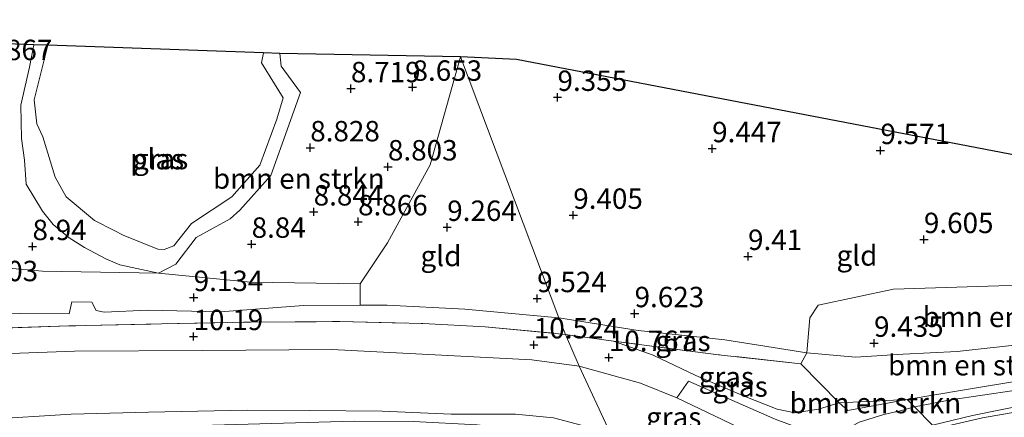
# Model space of a CAD drawing. Units: metres. Extents: x 179997 to 189053, y 418748 to 425001.
# Drawn here: x 185129 to 185250, y 419237 to 419286 of the extents above; entities that cross this region are included whole.
import ezdxf
from ezdxf.enums import TextEntityAlignment as Align

# ---------------------------------------------------------------- set-up
doc = ezdxf.new("R2010")
doc.units = ezdxf.units.M
doc.linetypes.add('IE-TERREINAFSCHEIDING', pattern=[10, 8, -2])
doc.layers.get('0').update_dxf_attribs({"lineweight": 25})
for name, color, linetype, lineweight in [('B-ME-GR-BOMENSTRUIKEN-GV-B6', 93, 'Continuous', 18), ('B-ME-GW-KRUINLIJN-L-B1', 93, 'Continuous', 18), ('B-ME-GW-TEENLIJN-L-B1', 93, 'Continuous', 18), ('B-ME-IE-GRASLAND-GV-B6', 93, 'Continuous', 18), ('B-ME-IE-GRONDWERKLIJN-GROND_INGERICHT-GV-B6', 253, 'Continuous', 18), ('B-ME-IE-HULPGEOMETRIE-L-B1', 53, 'Continuous', 18), ('B-ME-IE-TERREINAFSCHEIDING-DOORGANG-L-B1', 8, 'IE-TERREINAFSCHEIDING-KUNSTMATIG-OPEN', 18), ('B-ME-IE-TERREINAFSCHEIDING-RASTERHEKWERK-L-B1', 8, 'IE-TERREINAFSCHEIDING', 18), ('B-ME-OG-WATER-GV-B6', 153, 'Continuous', 18), ('B-ME-VH-VERH_SOORT-HALF_VERHARDING-GV-B6', 8, 'IE-TERREINAFSCHEIDING-NATUURLIJK-HOUTWAL', 18), ('B-ME-VH-VERH_SOORT-KLINKERS-GV-B6', 8, 'IE-TERREINAFSCHEIDING-NATUURLIJK-HOUTWAL', 18)]:
    doc.layers.add(name, color=color, linetype=linetype, lineweight=lineweight)
doc.layers.add('B-ME-GW-HOOGTEPUNT-S-B1', color=10, linetype='Continuous')
doc.layers.add('B-ME-KG-KADASTRAAL-OPNAMEDTMGRENS-L-B1', color=10, linetype='Continuous')
doc.styles.add('NLCS-ISO', font='NLCS-ISO.TTF')
doc.linetypes.add('IE-TERREINAFSCHEIDING-KUNSTMATIG-OPEN', pattern='A,7,-1.5,[67,NLCS.SHX,S=0.75,R=0,X=0,Y=0],-1.5', length=10)
doc.linetypes.add('IE-TERREINAFSCHEIDING-NATUURLIJK-HOUTWAL', pattern='A,7,-1.5,[67,NLCS.SHX,S=0.75,R=45,X=0,Y=0],-1.5,7,-1.5,[70,NLCS.SHX,S=0.75,R=0,X=0,Y=0],-1.5', length=20)

# ---------------------------------------------------------------- blocks, each defined once
blk = doc.blocks.new('hoogtepunt')
for p, q in [((-0.5, 0), (0.5, 0)), ((0, 0.5), (0, -0.5))]:
    blk.add_line(p, q)

msp = doc.modelspace()

# ---------------------------------------------------------------- linework, layer by layer
at = {"layer": 'B-ME-GR-BOMENSTRUIKEN-GV-B6'}
for points in [[(185108.553, 419283.589, 8.58), (185131.049, 419282.759, 8.74)], [(185131.049, 419282.759, 8.74), (185130.52, 419280.042, 8.753), (185129.448, 419275.377, 8.715), (185129.533, 419271.289, 8.74), (185129.924, 419268.625, 8.749), (185130.106, 419265.682, 8.775), (185132.127, 419262.376, 8.851), (185133.431, 419260.767, 8.787), (185135.383, 419259.131, 8.838), (185137.261, 419257.926, 8.716), (185139.872, 419256.528, 8.806), (185141.574, 419255.795, 8.79), (185146.295, 419254.792, 9.026), (185132.13, 419255.039, 9.187), (185122.839, 419255.838, 9.149)], [(185183.255, 419281.284, 9.201), (185179.544, 419268.06, 9.431), (185174.34, 419258.498, 9.15), (185171.001, 419253.493, 9.278), (185157.564, 419253.678, 9.201), (185146.295, 419254.792, 9.026), (185148.449, 419255.875, 8.85), (185150.908, 419259.155, 8.723), (185155.09, 419261.463, 8.644), (185156.269, 419262.507, 8.727), (185160.064, 419266.754, 8.739), (185163.69, 419276.921, 8.739), (185161.341, 419280.15, 8.739), (185161.146, 419281.704, 8.739), (185183.255, 419281.284, 9.201)], [(185267.387, 419247.2, 9.983), (185260.957, 419246.883, 9.955), (185253.26, 419246.223, 9.711), (185244.04, 419245.212, 9.459), (185237.467, 419244.859, 9.459), (185231.628, 419244.521, 9.591), (185225.673, 419245.029, 9.787), (185226.034, 419249.31, 9.619), (185227.062, 419250.888, 9.598), (185236.247, 419252.848, 9.556), (185249.17, 419253.256, 9.525), (185259.168, 419253.415, 9.556), (185264.31, 419254.844, 9.535), (185268.603, 419255.846, 9.611), (185268.883, 419252.653, 9.703), (185268.522, 419250.246, 9.763), (185267.387, 419247.2, 9.983)], [(185237.946, 419239.321, 11.45), (185229.616, 419238.922, 12.09), (185224.921, 419243.675, 9.979), (185225.673, 419245.029, 9.787), (185231.628, 419244.521, 9.591), (185237.467, 419244.859, 9.459), (185244.04, 419245.212, 9.459), (185253.26, 419246.223, 9.711), (185260.957, 419246.883, 9.955), (185267.387, 419247.2, 9.983), (185266.422, 419245.66, 10.239), (185264.037, 419244.341, 10.431), (185259.153, 419242.95, 10.643), (185252.075, 419241.678, 10.919), (185244.951, 419240.521, 11.294), (185237.946, 419239.321, 11.45)], [(185237.946, 419239.321, 11.45), (185230.69, 419237.971, 12.35), (185229.616, 419238.922, 12.09), (185237.946, 419239.321, 11.45)]]:
    msp.add_polyline3d(points, dxfattribs=at)
at = {"layer": 'B-ME-GW-KRUINLIJN-L-B1'}
for points in [[(185131.049, 419282.759, 8.74), (185130.52, 419280.042, 8.753), (185129.448, 419275.377, 8.715), (185129.533, 419271.289, 8.74), (185129.924, 419268.625, 8.749), (185130.106, 419265.682, 8.775), (185132.127, 419262.376, 8.851), (185133.431, 419260.767, 8.787), (185135.383, 419259.131, 8.838), (185137.261, 419257.926, 8.716), (185139.872, 419256.528, 8.806), (185141.574, 419255.795, 8.79), (185146.295, 419254.792, 9.026), (185148.449, 419255.875, 8.85), (185150.908, 419259.155, 8.723), (185155.09, 419261.463, 8.644), (185156.269, 419262.507, 8.727), (185160.064, 419266.754, 8.739), (185163.69, 419276.921, 8.739), (185161.341, 419280.15, 8.739), (185161.146, 419281.704, 8.739)], [(185201.994, 419246.466, 10.651), (185206.83, 419244.763, 10.663), (185212.07, 419242.253, 11.111), (185217.972, 419239.711, 11.61), (185222.028, 419238.121, 11.882), (185224.204, 419237.69, 11.962), (185227.102, 419238.152, 11.978), (185229.616, 419238.922, 12.09), (185237.946, 419239.321, 11.45)], [(185125.109, 419236.863, 13.197), (185135.613, 419237.505, 13.131), (185145.094, 419237.752, 13.139), (185157.162, 419237.994, 13.139), (185164.833, 419237.951, 13.165), (185173.701, 419237.885, 13.208), (185182.108, 419237.504, 13.258), (185189.99, 419237.51, 12.976), (185194.656, 419237.087, 13.181), (185201.586, 419235.234, 13.095)]]:
    msp.add_polyline3d(points, dxfattribs=at)
at = {"layer": 'B-ME-GW-TEENLIJN-L-B1'}
for points in [[(184918.015, 419250.139, 13.015), (184920.305, 419250.811, 12.776), (184925.515, 419251.482, 11.907), (184932.018, 419252.48, 11.094), (184936.844, 419252.88, 10.704), (184938.402, 419252.668, 10.616), (184942.373, 419251.987, 10.536), (184952.498, 419249.565, 10.488), (184967.799, 419246.251, 10.465), (184981.069, 419243.799, 10.465), (184994.117, 419242.532, 10.465), (185006.252, 419241.69, 10.461), (185020.97, 419241.196, 10.584), (185033.781, 419241.29, 10.644), (185046.987, 419241.309, 10.636), (185066.233, 419241.927, 10.763), (185085.107, 419243.038, 10.612), (185098.571, 419243.81, 10.56), (185116.975, 419244.528, 10.504), (185136.015, 419245.245, 10.393), (185151.74, 419245.308, 10.293), (185167.517, 419245.429, 10.289), (185191.991, 419244.179, 10.649), (185197.804, 419243.396, 10.732)], [(185195.319, 419249.304, 9.66), (185183.82, 419250.376, 9.484), (185174.298, 419250.886, 9.293), (185170.988, 419250.867, 9.267), (185164.046, 419250.826, 9.213), (185153.907, 419250.063, 9.189), (185145.019, 419250.279, 9.141), (185139.653, 419250.025, 9.165), (185138.683, 419250.208, 9.165), (185138.153, 419251.242, 9.157), (185135.714, 419251.267, 9.161), (185135.366, 419249.814, 9.321), (185129.428, 419249.872, 9.249), (185118.504, 419249.777, 9.09)], [(185267.387, 419247.2, 9.983), (185260.957, 419246.883, 9.955), (185253.26, 419246.223, 9.711), (185244.04, 419245.212, 9.459), (185237.467, 419244.859, 9.459), (185231.628, 419244.521, 9.591), (185225.673, 419245.029, 9.787), (185215.612, 419246.623, 9.831), (185205.022, 419247.789, 9.831), (185195.319, 419249.304, 9.66)], [(185220.927, 419231.534, 12.814), (185220.74, 419234.264, 12.29), (185215.386, 419236.827, 11.63), (185209.727, 419239.538, 11.17), (185205.29, 419241.319, 10.859), (185197.804, 419243.396, 10.732)]]:
    msp.add_polyline3d(points, dxfattribs=at)
at = {"layer": 'B-ME-IE-GRASLAND-GV-B6'}
for points in [[(185132.756, 419282.719, 8.133), (185131.094, 419276.032, 8.133), (185131.42, 419273.072, 8.133), (185132.144, 419271.476, 8.133), (185133.666, 419266.551, 8.133), (185134.992, 419264.147, 8.133), (185138.486, 419261.239, 8.133), (185140.872, 419260.034, 8.133), (185141.993, 419259.46, 8.133), (185146.224, 419257.75, 8.133), (185147.018, 419257.704, 8.133), (185148.201, 419258.123, 8.133), (185150.34, 419260.87, 8.133), (185155.277, 419264.136, 8.133), (185158.716, 419268.017, 8.133), (185160.775, 419273.637, 8.133), (185161.583, 419276.259, 8.133), (185158.92, 419280.561, 8.133), (185159.144, 419281.776, 8.133), (185161.146, 419281.704, 8.739), (185161.341, 419280.15, 8.739), (185163.69, 419276.921, 8.739), (185160.064, 419266.754, 8.739), (185156.269, 419262.507, 8.727), (185155.09, 419261.463, 8.644), (185150.908, 419259.155, 8.723), (185148.449, 419255.875, 8.85), (185146.295, 419254.792, 9.026), (185141.574, 419255.795, 8.79), (185139.872, 419256.528, 8.806), (185137.261, 419257.926, 8.716), (185135.383, 419259.131, 8.838), (185133.431, 419260.767, 8.787), (185132.127, 419262.376, 8.851), (185130.106, 419265.682, 8.775), (185129.924, 419268.625, 8.749), (185129.533, 419271.289, 8.74), (185129.448, 419275.377, 8.715), (185130.52, 419280.042, 8.753), (185131.049, 419282.759, 8.74), (185132.756, 419282.719, 8.133)], [(185265.614, 419266.461, 9.591), (185266.519, 419266.47, 9.527), (185268.28, 419260.517, 9.519), (185269.615, 419254.821, 9.487), (185269.579, 419250.183, 9.559), (185268.28, 419246.91, 9.843), (185266.13, 419244.325, 10.175), (185263.09, 419242.457, 10.395), (185257.233, 419241.276, 10.587), (185251.031, 419240.404, 10.819), (185243.286, 419239.278, 11.318), (185238.843, 419238.405, 11.439), (185237.946, 419239.321, 11.45), (185244.951, 419240.521, 11.294), (185252.075, 419241.678, 10.919), (185259.153, 419242.95, 10.643), (185264.037, 419244.341, 10.431), (185266.422, 419245.66, 10.239), (185267.387, 419247.2, 9.983), (185268.522, 419250.246, 9.763), (185268.883, 419252.653, 9.703), (185268.603, 419255.846, 9.611), (185265.614, 419266.461, 9.591)], [(185122.839, 419255.838, 9.149), (185132.13, 419255.039, 9.187)], [(185132.13, 419255.039, 9.187), (185146.295, 419254.792, 9.026), (185157.564, 419253.678, 9.201), (185171.001, 419253.493, 9.278), (185170.988, 419250.867, 9.267), (185164.046, 419250.826, 9.213), (185153.907, 419250.063, 9.189), (185145.019, 419250.279, 9.141), (185139.653, 419250.025, 9.165), (185138.683, 419250.208, 9.165), (185138.153, 419251.242, 9.157), (185135.714, 419251.267, 9.161), (185135.366, 419249.814, 9.321), (185129.428, 419249.872, 9.249), (185118.504, 419249.777, 9.09)], [(185118.504, 419249.777, 9.09), (185129.428, 419249.872, 9.249), (185135.366, 419249.814, 9.321), (185135.714, 419251.267, 9.161), (185138.153, 419251.242, 9.157), (185138.683, 419250.208, 9.165), (185139.653, 419250.025, 9.165), (185145.019, 419250.279, 9.141), (185153.907, 419250.063, 9.189), (185164.046, 419250.826, 9.213), (185170.988, 419250.867, 9.267)], [(185170.988, 419250.867, 9.267), (185174.298, 419250.886, 9.293), (185183.82, 419250.376, 9.484), (185195.319, 419249.304, 9.66), (185196.134, 419247.286, 10.664), (185186.294, 419248.23, 10.5), (185178.65, 419248.621, 10.433), (185168.501, 419248.865, 10.179), (185157.587, 419248.808, 10.265), (185146.694, 419248.578, 10.291), (185137.382, 419248.373, 10.25), (185136.191, 419248.347, 10.245), (185135.322, 419248.328, 10.241), (185124.125, 419247.954, 10.347)], [(185124.125, 419247.954, 10.347), (185135.322, 419248.328, 10.241), (185136.191, 419248.347, 10.245), (185137.382, 419248.373, 10.25), (185146.694, 419248.578, 10.291), (185157.587, 419248.808, 10.265), (185168.501, 419248.865, 10.179), (185178.65, 419248.621, 10.433), (185186.294, 419248.23, 10.5), (185196.134, 419247.286, 10.664), (185197.804, 419243.396, 10.732), (185191.991, 419244.179, 10.649), (185167.517, 419245.429, 10.289), (185151.74, 419245.308, 10.293), (185136.015, 419245.245, 10.393), (185116.975, 419244.528, 10.504)], [(185196.134, 419247.286, 10.664), (185195.319, 419249.304, 9.66), (185205.022, 419247.789, 9.831), (185215.612, 419246.623, 9.831), (185225.673, 419245.029, 9.787), (185224.921, 419243.675, 9.979), (185214.847, 419244.802, 10.103), (185201.994, 419246.466, 10.651), (185196.134, 419247.286, 10.664)], [(185197.804, 419243.396, 10.732), (185196.134, 419247.286, 10.664), (185201.994, 419246.466, 10.651), (185206.83, 419244.763, 10.663), (185212.07, 419242.253, 11.111), (185217.972, 419239.711, 11.61), (185222.028, 419238.121, 11.882), (185224.204, 419237.69, 11.962), (185227.102, 419238.152, 11.978), (185229.616, 419238.922, 12.09), (185230.69, 419237.971, 12.35), (185237.946, 419239.321, 11.45), (185238.843, 419238.405, 11.439), (185237.081, 419237.94, 11.826), (185235.078, 419237.468, 11.994), (185232.078, 419236.543, 12.226), (185228.598, 419234.572, 12.402), (185227.92, 419234.531, 12.49), (185225.738, 419235.449, 12.49), (185221.762, 419236.916, 12.294), (185211.191, 419241.58, 11.134), (185209.727, 419239.538, 11.17), (185205.29, 419241.319, 10.859), (185197.804, 419243.396, 10.732)], [(185224.921, 419243.675, 9.979), (185229.616, 419238.922, 12.09), (185227.102, 419238.152, 11.978), (185224.204, 419237.69, 11.962), (185222.028, 419238.121, 11.882), (185217.972, 419239.711, 11.61), (185212.07, 419242.253, 11.111), (185206.83, 419244.763, 10.663), (185201.994, 419246.466, 10.651), (185214.847, 419244.802, 10.103), (185224.921, 419243.675, 9.979)], [(185116.975, 419244.528, 10.504), (185136.015, 419245.245, 10.393), (185151.74, 419245.308, 10.293), (185167.517, 419245.429, 10.289), (185191.991, 419244.179, 10.649), (185197.804, 419243.396, 10.732)], [(185197.804, 419243.396, 10.732), (185201.586, 419235.234, 13.095), (185194.656, 419237.087, 13.181), (185189.99, 419237.51, 12.976), (185182.108, 419237.504, 13.258), (185173.701, 419237.885, 13.208), (185164.833, 419237.951, 13.165), (185157.162, 419237.994, 13.139), (185145.094, 419237.752, 13.139), (185135.613, 419237.505, 13.131), (185125.109, 419236.863, 13.197)], [(185201.586, 419235.234, 13.095), (185197.804, 419243.396, 10.732), (185205.29, 419241.319, 10.859), (185209.727, 419239.538, 11.17), (185215.386, 419236.827, 11.63), (185220.74, 419234.264, 12.29), (185220.927, 419231.534, 12.814), (185219.248, 419230.885, 12.918), (185215.034, 419231.07, 12.994), (185207.215, 419233.489, 13.094), (185201.586, 419235.234, 13.095)], [(185252.297, 419237.973, 10.727), (185247.177, 419237.062, 11.007), (185241.674, 419235.805, 11.39), (185241.468, 419235.724, 11.406), (185241.043, 419236.157, 11.411), (185245.947, 419237.354, 11.138), (185252.577, 419238.689, 10.823)], [(185125.109, 419236.863, 13.197), (185135.613, 419237.505, 13.131), (185145.094, 419237.752, 13.139), (185157.162, 419237.994, 13.139), (185164.833, 419237.951, 13.165), (185173.701, 419237.885, 13.208), (185182.108, 419237.504, 13.258), (185189.99, 419237.51, 12.976), (185194.656, 419237.087, 13.181), (185201.586, 419235.234, 13.095), (185202.385, 419233.024, 13.075), (185197.48, 419234.401, 13.248), (185192.295, 419235.418, 13.287), (185185.291, 419236.23, 13.095), (185177.525, 419236.636, 13.095), (185170.235, 419236.679, 13.095), (185160.175, 419236.388, 13.219), (185148.531, 419236.031, 13.168), (185134.695, 419235.581, 13.272), (185122.118, 419235.262, 13.146)], [(185252.694, 419207.426, 10.015), (185249.476, 419212.599, 10.119), (185248.346, 419215.83, 9.925), (185247.285, 419219.006, 9.744), (185246.319, 419222.07, 9.6), (185245.308, 419225.03, 9.638), (185243.425, 419230.667, 10.275), (185241.674, 419235.805, 11.39), (185247.177, 419237.062, 11.007), (185252.297, 419237.973, 10.727)]]:
    msp.add_polyline3d(points, dxfattribs=at)
at = {"layer": 'B-ME-IE-GRONDWERKLIJN-GROND_INGERICHT-GV-B6'}
for points in [[(185195.319, 419249.304, 9.66), (185183.82, 419250.376, 9.484), (185174.298, 419250.886, 9.293), (185170.988, 419250.867, 9.267), (185171.001, 419253.493, 9.278), (185174.34, 419258.498, 9.15), (185179.544, 419268.06, 9.431), (185183.255, 419281.284, 9.201), (185195.319, 419249.304, 9.66)], [(185265.614, 419266.461, 9.591), (185268.603, 419255.846, 9.611), (185264.31, 419254.844, 9.535), (185259.168, 419253.415, 9.556), (185249.17, 419253.256, 9.525), (185236.247, 419252.848, 9.556), (185227.062, 419250.888, 9.598), (185226.034, 419249.31, 9.619), (185225.673, 419245.029, 9.787), (185215.612, 419246.623, 9.831), (185205.022, 419247.789, 9.831), (185195.319, 419249.304, 9.66), (185183.255, 419281.284, 9.201), (185190.119, 419280.972, 9.199), (185265.614, 419266.461, 9.591)]]:
    msp.add_polyline3d(points, dxfattribs=at)
at = {"layer": 'B-ME-IE-HULPGEOMETRIE-L-B1'}
msp.add_polyline3d([(185257.892, 419106.424, 9.618), (185232.679, 419164.529, 9.695), (185231.946, 419165.587, 9.608), (185229.844, 419170.856, 9.66), (185228.674, 419173.491, 9.673), (185218.414, 419196.596, 9.783), (185211.065, 419212.928, 9.974), (185205.678, 419225.431, 12.932), (185205.266, 419226.387, 12.983), (185204.11, 419229.091, 13.035), (185203.206, 419231.152, 13.162), (185202.385, 419233.024, 13.075), (185201.586, 419235.234, 13.095), (185197.804, 419243.396, 10.732), (185196.134, 419247.286, 10.664), (185195.319, 419249.304, 9.66), (185183.255, 419281.284, 9.201)], dxfattribs=at)
at = {"layer": 'B-ME-IE-TERREINAFSCHEIDING-DOORGANG-L-B1'}
msp.add_line((185137.382, 419248.373, 10.25), (185136.191, 419248.347, 10.245), dxfattribs=at)
msp.add_polyline3d([(185241.468, 419235.724, 11.406), (185241.043, 419236.157, 11.411), (185238.843, 419238.405, 11.439), (185237.946, 419239.321, 11.45)], dxfattribs=at)
at = {"layer": 'B-ME-IE-TERREINAFSCHEIDING-RASTERHEKWERK-L-B1'}
msp.add_line((185196.134, 419247.286, 10.664), (185201.994, 419246.466, 10.651), dxfattribs=at)
for points in [[(185136.191, 419248.347, 10.245), (185135.322, 419248.328, 10.241), (185124.125, 419247.954, 10.347), (185112.568, 419247.627, 10.249), (185102.514, 419247.107, 10.249), (185092.576, 419246.688, 10.249), (185080.368, 419246.028, 10.536), (185072.142, 419245.817, 10.417), (185062.338, 419245.209, 10.422), (185052.537, 419244.929, 10.465), (185042.849, 419244.476, 10.5), (185034.638, 419244.253, 10.445), (185031.534, 419244.263, 10.469)], [(185137.382, 419248.373, 10.25), (185146.694, 419248.578, 10.291), (185157.587, 419248.808, 10.265), (185168.501, 419248.865, 10.179), (185178.65, 419248.621, 10.433), (185186.294, 419248.23, 10.5), (185196.134, 419247.286, 10.664)], [(185237.946, 419239.321, 11.45), (185244.951, 419240.521, 11.294), (185252.075, 419241.678, 10.919), (185259.153, 419242.95, 10.643), (185264.037, 419244.341, 10.431), (185266.422, 419245.66, 10.239), (185267.387, 419247.2, 9.983)], [(185237.946, 419239.321, 11.45), (185230.69, 419237.971, 12.35), (185229.616, 419238.922, 12.09), (185224.921, 419243.675, 9.979), (185214.847, 419244.802, 10.103), (185201.994, 419246.466, 10.651)], [(185241.674, 419235.805, 11.39), (185247.177, 419237.062, 11.007), (185252.297, 419237.973, 10.727), (185259.251, 419238.855, 10.103)]]:
    msp.add_polyline3d(points, dxfattribs=at)
at = {"layer": 'B-ME-KG-KADASTRAAL-OPNAMEDTMGRENS-L-B1'}
for points in [[(185439.663, 419368.376, 8.44), (185438.672, 419367.463, 8.096), (185437.192, 419366.027, 7.79), (185417.311, 419346.735, 7.79), (185414.904, 419344.399, 8.096), (185413.925, 419343.463, 8.504), (185380.674, 419311.403, 8.704), (185376.133, 419306.906, 9.923), (185323.241, 419256.059, 10.135), (185310.687, 419258.316, 10.135), (185305.804, 419259.302, 9.179), (185278.001, 419264.159, 9.099), (185272.888, 419265.181, 9.627), (185270.844, 419265.662, 9.643), (185269.098, 419265.768, 9.527), (185266.519, 419266.47, 9.527), (185265.614, 419266.461, 9.591), (185190.119, 419280.972, 9.199), (185183.255, 419281.284, 9.201)], [(185183.255, 419281.284, 9.201), (185161.146, 419281.704, 8.739), (185159.144, 419281.776, 8.133), (185132.756, 419282.719, 8.133), (185131.049, 419282.759, 8.74), (185108.553, 419283.589, 8.58)]]:
    msp.add_polyline3d(points, dxfattribs=at)
at = {"layer": 'B-ME-OG-WATER-GV-B6'}
msp.add_polyline3d([(185159.144, 419281.776, 8.133), (185158.92, 419280.561, 8.133), (185161.583, 419276.259, 8.133), (185160.775, 419273.637, 8.133), (185158.716, 419268.017, 8.133), (185155.277, 419264.136, 8.133), (185150.34, 419260.87, 8.133), (185148.201, 419258.123, 8.133), (185147.018, 419257.704, 8.133), (185146.224, 419257.75, 8.133), (185141.993, 419259.46, 8.133), (185140.872, 419260.034, 8.133), (185138.486, 419261.239, 8.133), (185134.992, 419264.147, 8.133), (185133.666, 419266.551, 8.133), (185132.144, 419271.476, 8.133), (185131.42, 419273.072, 8.133), (185131.094, 419276.032, 8.133), (185132.756, 419282.719, 8.133), (185159.144, 419281.776, 8.133)], dxfattribs=at)
at = {"layer": 'B-ME-VH-VERH_SOORT-HALF_VERHARDING-GV-B6'}
msp.add_polyline3d([(185252.577, 419238.689, 10.823), (185245.947, 419237.354, 11.138), (185241.043, 419236.157, 11.411), (185238.843, 419238.405, 11.439), (185243.286, 419239.278, 11.318), (185251.031, 419240.404, 10.819)], dxfattribs=at)
at = {"layer": 'B-ME-VH-VERH_SOORT-KLINKERS-GV-B6'}
for points in [[(185215.386, 419236.827, 11.63), (185209.727, 419239.538, 11.17), (185211.191, 419241.58, 11.134), (185221.762, 419236.916, 12.294)], [(185232.078, 419236.543, 12.226), (185235.078, 419237.468, 11.994), (185237.081, 419237.94, 11.826), (185238.843, 419238.405, 11.439)], [(185238.843, 419238.405, 11.439), (185241.043, 419236.157, 11.411)]]:
    msp.add_polyline3d(points, dxfattribs=at)

# ---------------------------------------------------------------- block references
at = {"layer": 'B-ME-GW-HOOGTEPUNT-S-B1', "rotation": 90}
for p in [(185169.864, 419277.394, 8.719), (185169.864, 419277.394, 8.719), (185177.398, 419277.576, 8.653), (185177.398, 419277.576, 8.653), (185195.146, 419276.333, 9.355), (185195.146, 419276.333, 9.355), (185164.881, 419270.155, 8.828), (185164.881, 419270.155, 8.828), (185214.07, 419270.05, 9.447), (185214.07, 419270.05, 9.447), (185234.663, 419269.818, 9.571), (185234.663, 419269.818, 9.571), (185174.391, 419267.815, 8.803), (185174.391, 419267.815, 8.803), (185165.3, 419262.298, 8.844), (185165.3, 419262.298, 8.844), (185170.736, 419261.092, 8.866), (185170.736, 419261.092, 8.866), (185197.071, 419261.89, 9.405), (185197.071, 419261.89, 9.405), (185181.645, 419260.409, 9.264), (185181.645, 419260.409, 9.264), (185239.989, 419258.919, 9.605), (185239.989, 419258.919, 9.605), (185130.889, 419258.057, 8.94), (185130.889, 419258.057, 8.94), (185157.705, 419258.343, 8.84), (185157.705, 419258.343, 8.84), (185218.461, 419256.852, 9.41), (185218.461, 419256.852, 9.41), (185150.613, 419251.819, 9.134), (185150.613, 419251.819, 9.134), (185192.65, 419251.682, 9.524), (185192.65, 419251.682, 9.524), (185204.578, 419249.84, 9.623), (185204.578, 419249.84, 9.623), (185150.598, 419247.035, 10.19), (185150.598, 419247.035, 10.19), (185192.249, 419246.019, 10.524), (185192.249, 419246.019, 10.524), (185233.883, 419246.214, 9.435), (185233.883, 419246.214, 9.435), (185201.433, 419244.47, 10.767), (185201.433, 419244.47, 10.767)]:
    msp.add_blockref('hoogtepunt', p, dxfattribs=at)

# ---------------------------------------------------------------- texts
at = {"layer": 'B-ME-GR-BOMENSTRUIKEN-GV-B6', "ltscale": 0.2, "style": 'NLCS-ISO'}
for p in [(185163.4807, 419266.3745), (185250.3411, 419249.4372), (185246.0924, 419243.5198), (185234.0495, 419238.8837)]:
    msp.add_text('bmn en strkn', height=2.5, dxfattribs=at).set_placement(p, align=Align.MIDDLE_CENTER)
at = {"layer": 'B-ME-GW-HOOGTEPUNT-S-B1', "ltscale": 0.2, "style": 'NLCS-ISO'}
for s, p in [('8.867', (185124.796, 419280.104, 8.867)), ('8.867', (185124.796, 419280.104, 8.867)), ('8.653', (185177.398, 419277.576, 8.653)), ('8.653', (185177.398, 419277.576, 8.653)), ('8.719', (185169.864, 419277.394, 8.719)), ('8.719', (185169.864, 419277.394, 8.719)), ('9.355', (185195.146, 419276.333, 9.355)), ('9.355', (185195.146, 419276.333, 9.355)), ('8.828', (185164.881, 419270.155, 8.828)), ('8.828', (185164.881, 419270.155, 8.828)), ('9.447', (185214.07, 419270.05, 9.447)), ('9.447', (185214.07, 419270.05, 9.447)), ('9.571', (185234.663, 419269.818, 9.571)), ('9.571', (185234.663, 419269.818, 9.571)), ('8.803', (185174.391, 419267.815, 8.803)), ('8.803', (185174.391, 419267.815, 8.803)), ('8.844', (185165.3, 419262.298, 8.844)), ('8.844', (185165.3, 419262.298, 8.844)), ('9.405', (185197.071, 419261.89, 9.405)), ('9.405', (185197.071, 419261.89, 9.405)), ('8.866', (185170.736, 419261.092, 8.866)), ('8.866', (185170.736, 419261.092, 8.866)), ('9.264', (185181.645, 419260.409, 9.264)), ('9.264', (185181.645, 419260.409, 9.264)), ('8.84', (185157.705, 419258.343, 8.84)), ('8.84', (185157.705, 419258.343, 8.84)), ('9.605', (185239.989, 419258.919, 9.605)), ('9.605', (185239.989, 419258.919, 9.605)), ('8.94', (185130.889, 419258.057, 8.94)), ('8.94', (185130.889, 419258.057, 8.94)), ('9.41', (185218.461, 419256.852, 9.41)), ('9.41', (185218.461, 419256.852, 9.41)), ('9.103', (185123.056, 419253.026, 9.103)), ('9.103', (185123.056, 419253.026, 9.103)), ('9.134', (185150.613, 419251.819, 9.134)), ('9.134', (185150.613, 419251.819, 9.134)), ('9.524', (185192.65, 419251.682, 9.524)), ('9.524', (185192.65, 419251.682, 9.524)), ('9.623', (185204.578, 419249.84, 9.623)), ('9.623', (185204.578, 419249.84, 9.623)), ('10.19', (185150.598, 419247.035, 10.19)), ('10.19', (185150.598, 419247.035, 10.19)), ('9.435', (185233.883, 419246.214, 9.435)), ('9.435', (185233.883, 419246.214, 9.435)), ('10.524', (185192.249, 419246.019, 10.524)), ('10.524', (185192.249, 419246.019, 10.524)), ('10.767', (185201.433, 419244.47, 10.767)), ('10.767', (185201.433, 419244.47, 10.767))]:
    msp.add_text(s, height=2.5, dxfattribs=at).set_placement(p, align=Align.BOTTOM_LEFT)
at = {"layer": 'B-ME-IE-GRASLAND-GV-B6', "ltscale": 0.2, "style": 'NLCS-ISO'}
for p in [(185146.569, 419268.7755), (185210.496, 419246.4895), (185215.805, 419242.078), (185217.4885, 419240.9085), (185209.3655, 419237.1405)]:
    msp.add_text('gras', height=2.5, dxfattribs=at).set_placement(p, align=Align.MIDDLE_CENTER)
at = {"layer": 'B-ME-IE-GRONDWERKLIJN-GROND_INGERICHT-GV-B6', "ltscale": 0.2, "style": 'NLCS-ISO'}
for p in [(185180.876, 419256.8969), (185231.7881, 419256.9553)]:
    msp.add_text('gld', height=2.5, dxfattribs=at).set_placement(p, align=Align.MIDDLE_CENTER)
at = {"layer": 'B-ME-OG-WATER-GV-B6', "ltscale": 0.2, "style": 'NLCS-ISO'}
msp.add_text('plas', height=2.5, dxfattribs=at).set_placement((185146.1382, 419268.767), align=Align.MIDDLE_CENTER)

doc.saveas('drawing.dxf')
